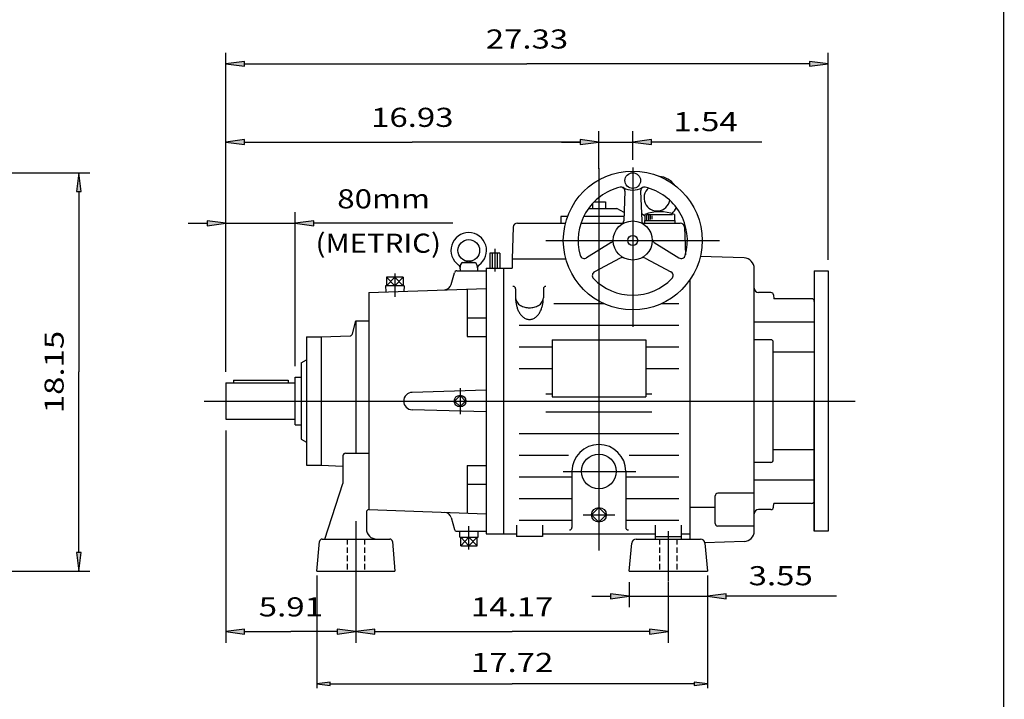
# Model space of a CAD drawing. Extents: x -51 to 51, y -38 to 38.
# Drawn here: x 6 to 51, y -19 to 12 of the extents above; entities that cross this region are included whole.
import ezdxf
from ezdxf.enums import TextEntityAlignment as Align

# ---------------------------------------------------------------- set-up
doc = ezdxf.new("R2010")
doc.units = 0
doc.header["$MEASUREMENT"] = 0
doc.linetypes.add('HIDDEN', pattern=[0.375, 0.25, -0.125])
doc.styles.get("Standard").update_dxf_attribs({"font": 'ROMAND.SHX'})
doc.dimstyles.get("Standard").update_dxf_attribs({"dimtxt": 0.1858, "dimasz": 0.18, "dimexe": 0.18, "dimexo": 0.0625, "dimgap": 0.09, "dimtad": 0, "dimtih": 1, "dimtoh": 1, "dimdec": 4, "dimzin": 0, "dimdsep": 46, "dimtxsty": 'STANDARD', "dimcen": 0.09, "dimadec": 0, "dimazin": 0, "dimtfac": 1, "dimtdec": 4, "dimtofl": 0, "dimtmove": 0, "dimatfit": 3, "dimfxl": 1, "dimtolj": 1, "dimtzin": 0, "dimarcsym": 0})

# ---------------------------------------------------------------- blocks, each defined once
blk = doc.blocks.new('*D33')
at = {"linetype": 'Continuous'}
for points in [[(21.75, -15.568), (22.6, -15.678), (22.6, -15.457)], [(35.923, -15.568), (35.073, -15.457), (35.073, -15.678)]]:
    blk.add_hatch(color=7, dxfattribs=at).paths.add_polyline_path(points)
at = {"color": 7, "linetype": 'Continuous'}
for p, q in [((21.75, -13.329), (21.75, -16.068)), ((35.923, -13.329), (35.923, -16.068))]:
    blk.add_line(p, q, dxfattribs=at)
for points in [[(21.75, -15.568), (22.6, -15.678), (22.6, -15.457)], [(35.923, -15.568), (35.073, -15.457), (35.073, -15.678)]]:
    blk.add_lwpolyline(points, close=True, dxfattribs=at)
for points in [[(22.6, -15.568), (22.6, -15.568), (22.6, -15.568), (28.836, -15.568)], [(35.073, -15.568), (35.073, -15.568), (35.073, -15.568), (28.836, -15.568)]]:
    blk.add_lwpolyline(points, dxfattribs=at)
blk.add_text('14.17', height=0.8671, dxfattribs=at).set_placement((26.967, -14.879), (30.706, -14.879), align=Align.FIT)
blk = doc.blocks.new('*D34')
at = {"linetype": 'Continuous'}
for points in [[(15.844, -15.568), (16.694, -15.678), (16.694, -15.457)], [(21.75, -15.568), (20.9, -15.457), (20.9, -15.678)]]:
    blk.add_hatch(color=7, dxfattribs=at).paths.add_polyline_path(points)
at = {"color": 7, "linetype": 'Continuous'}
for p, q in [((15.844, -6.439), (15.844, -16.068)), ((21.75, -13.329), (21.75, -16.068))]:
    blk.add_line(p, q, dxfattribs=at)
for points in [[(15.844, -15.568), (16.694, -15.678), (16.694, -15.457)], [(21.75, -15.568), (20.9, -15.457), (20.9, -15.678)]]:
    blk.add_lwpolyline(points, close=True, dxfattribs=at)
for points in [[(16.694, -15.568), (16.694, -15.568), (16.694, -15.568), (18.797, -15.568)], [(20.9, -15.568), (20.9, -15.568), (20.9, -15.568), (18.797, -15.568)]]:
    blk.add_lwpolyline(points, dxfattribs=at)
blk.add_text('5.91', height=0.8671, dxfattribs=at).set_placement((17.338, -14.879), (20.256, -14.879), align=Align.FIT)
blk = doc.blocks.new('*D35')
at = {"linetype": 'Continuous'}
for points in [[(15.844, 2.95), (14.994, 3.06), (14.994, 2.839)], [(18.994, 2.95), (19.844, 2.839), (19.844, 3.06)]]:
    blk.add_hatch(color=7, dxfattribs=at).paths.add_polyline_path(points)
at = {"color": 7, "linetype": 'Continuous'}
for p, q in [((15.844, -3.785), (15.844, 3.45)), ((18.994, -3.529), (18.994, 3.45))]:
    blk.add_line(p, q, dxfattribs=at)
for points in [[(14.144, 2.95), (14.994, 2.95)], [(15.844, 2.95), (18.994, 2.95)], [(26.153, 2.95), (20.694, 2.95), (19.844, 2.95)]]:
    blk.add_lwpolyline(points, dxfattribs=at)
for points in [[(15.844, 2.95), (14.994, 3.06), (14.994, 2.839)], [(18.994, 2.95), (19.844, 2.839), (19.844, 3.06)]]:
    blk.add_lwpolyline(points, close=True, dxfattribs=at)
blk.add_text('80mm', height=0.8671, dxfattribs=at).set_placement((20.901, 3.626), (25.11, 3.626), align=Align.FIT)
blk = doc.blocks.new('*D36')
at = {"linetype": 'Continuous'}
for points in [[(15.841, 6.633), (16.691, 6.522), (16.691, 6.743)], [(32.773, 6.633), (31.923, 6.743), (31.923, 6.522)]]:
    blk.add_hatch(color=7, dxfattribs=at).paths.add_polyline_path(points)
at = {"color": 7, "linetype": 'Continuous'}
for p, q in [((15.841, -3.776), (15.841, 7.133)), ((32.773, 5.421), (32.773, 7.133))]:
    blk.add_line(p, q, dxfattribs=at)
for points in [[(15.841, 6.633), (16.691, 6.522), (16.691, 6.743)], [(32.773, 6.633), (31.923, 6.743), (31.923, 6.522)]]:
    blk.add_lwpolyline(points, close=True, dxfattribs=at)
for points in [[(16.691, 6.633), (16.691, 6.633), (16.691, 6.633), (24.307, 6.633)], [(31.923, 6.633), (31.923, 6.633), (31.923, 6.633), (24.307, 6.633)]]:
    blk.add_lwpolyline(points, dxfattribs=at)
blk.add_text('16.93', height=0.8671, dxfattribs=at).set_placement((22.438, 7.322), (26.177, 7.322), align=Align.FIT)
blk = doc.blocks.new('*D37')
at = {"linetype": 'Continuous'}
for points in [[(19.978, -17.936), (20.578, -18.014), (20.578, -17.858)], [(37.695, -17.936), (37.095, -17.858), (37.095, -18.014)]]:
    blk.add_hatch(color=7, dxfattribs=at).paths.add_polyline_path(points)
at = {"color": 7, "linetype": 'Continuous'}
for p, q in [((19.978, -13.028), (19.978, -18.136)), ((37.695, -13.028), (37.695, -18.136))]:
    blk.add_line(p, q, dxfattribs=at)
for points in [[(19.978, -17.936), (20.578, -18.014), (20.578, -17.858)], [(37.695, -17.936), (37.095, -17.858), (37.095, -18.014)]]:
    blk.add_lwpolyline(points, close=True, dxfattribs=at)
for points in [[(20.578, -17.936), (20.578, -17.936), (20.578, -17.936), (28.836, -17.936)], [(37.095, -17.936), (37.095, -17.936), (37.095, -17.936), (28.836, -17.936)]]:
    blk.add_lwpolyline(points, dxfattribs=at)
blk.add_text('17.72', height=0.8671, dxfattribs=at).set_placement((26.967, -17.397), (30.706, -17.397), align=Align.FIT)
blk = doc.blocks.new('*D42')
at = {"linetype": 'Continuous'}
for points in [[(9.177, 5.242), (9.067, 4.392), (9.288, 4.392)], [(9.177, -12.829), (9.288, -11.979), (9.067, -11.979)]]:
    blk.add_hatch(color=7, dxfattribs=at).paths.add_polyline_path(points)
at = {"color": 7, "linetype": 'Continuous'}
for p, q in [((5.596, 5.242), (9.677, 5.242)), ((4.14, -12.829), (9.677, -12.829))]:
    blk.add_line(p, q, dxfattribs=at)
for points in [[(9.177, 5.242), (9.067, 4.392), (9.288, 4.392)], [(9.177, -12.829), (9.288, -11.979), (9.067, -11.979)]]:
    blk.add_lwpolyline(points, close=True, dxfattribs=at)
for points in [[(9.177, 4.392), (9.177, 4.392), (9.177, 4.392), (9.177, -3.793)], [(9.177, -11.979), (9.177, -11.979), (9.177, -11.979), (9.177, -3.793)]]:
    blk.add_lwpolyline(points, dxfattribs=at)
blk.add_text('18.15', height=0.8671, rotation=90, dxfattribs=at).set_placement((8.488, -5.663), (8.488, -1.923), align=Align.FIT)
blk = doc.blocks.new('*D44')
at = {"linetype": 'Continuous'}
for points in [[(15.844, 10.185), (16.694, 10.074), (16.694, 10.295)], [(43.174, 10.185), (42.324, 10.295), (42.324, 10.074)]]:
    blk.add_hatch(color=7, dxfattribs=at).paths.add_polyline_path(points)
at = {"color": 7, "linetype": 'Continuous'}
for p, q in [((15.844, -3.785), (15.844, 10.684)), ((43.174, 1.294), (43.174, 10.684))]:
    blk.add_line(p, q, dxfattribs=at)
for points in [[(15.844, 10.184), (16.694, 10.074), (16.694, 10.295)], [(43.174, 10.184), (42.324, 10.295), (42.324, 10.074)]]:
    blk.add_lwpolyline(points, close=True, dxfattribs=at)
for points in [[(16.694, 10.184), (16.694, 10.184), (16.694, 10.184), (29.509, 10.184)], [(42.324, 10.184), (42.324, 10.184), (42.324, 10.184), (29.509, 10.184)]]:
    blk.add_lwpolyline(points, dxfattribs=at)
blk.add_text('27.33', height=0.8671, dxfattribs=at).set_placement((27.64, 10.874), (31.379, 10.874), align=Align.FIT)
blk = doc.blocks.new('*D45')
at = {"linetype": 'Continuous'}
for points in [[(32.773, 6.633), (31.923, 6.743), (31.923, 6.522)], [(34.306, 6.633), (35.156, 6.522), (35.156, 6.743)]]:
    blk.add_hatch(color=7, dxfattribs=at).paths.add_polyline_path(points)
at = {"color": 7, "linetype": 'Continuous'}
for p, q in [((32.773, 5.421), (32.773, 7.133)), ((34.306, 5.821), (34.306, 7.133))]:
    blk.add_line(p, q, dxfattribs=at)
for points in [[(32.773, 6.633), (31.923, 6.743), (31.923, 6.522)], [(34.306, 6.633), (35.156, 6.522), (35.156, 6.743)]]:
    blk.add_lwpolyline(points, close=True, dxfattribs=at)
for points in [[(31.073, 6.633), (31.923, 6.633)], [(32.773, 6.633), (34.306, 6.633)], [(40.173, 6.633), (36.005, 6.633), (35.156, 6.633)]]:
    blk.add_lwpolyline(points, dxfattribs=at)
blk.add_text('1.54', height=0.8671, dxfattribs=at).set_placement((36.157, 7.128), (39.075, 7.128), align=Align.FIT)
blk = doc.blocks.new('*D59')
at = {"linetype": 'Continuous'}
for points in [[(34.151, -13.964), (33.301, -13.853), (33.301, -14.074)], [(37.695, -13.964), (38.545, -14.074), (38.545, -13.853)]]:
    blk.add_hatch(color=7, dxfattribs=at).paths.add_polyline_path(points)
at = {"color": 7, "linetype": 'Continuous'}
for p, q in [((34.151, -13.329), (34.151, -14.464)), ((37.695, -13.329), (37.695, -14.464))]:
    blk.add_line(p, q, dxfattribs=at)
for points in [[(32.451, -13.964), (33.301, -13.964)], [(34.151, -13.964), (37.695, -13.964)], [(43.562, -13.964), (39.395, -13.964), (38.545, -13.964)]]:
    blk.add_lwpolyline(points, dxfattribs=at)
for points in [[(34.151, -13.964), (33.301, -13.853), (33.301, -14.074)], [(37.695, -13.964), (38.545, -14.074), (38.545, -13.853)]]:
    blk.add_lwpolyline(points, close=True, dxfattribs=at)
blk.add_text('3.55', height=0.8671, dxfattribs=at).set_placement((39.565, -13.465), (42.482, -13.465), align=Align.FIT)

msp = doc.modelspace()

# ---------------------------------------------------------------- linework, layer by layer
at = {"color": 7, "linetype": 'Continuous'}
for p, q in [((32.7734, 5.4533), (32.7734, -11.8919)), ((34.3089, 5.4826), (34.3089, -1.7515)), ((33.9499, 4.4075), (33.8995, 3.0612)), ((34.6678, 4.4075), (34.7183, 3.0612)), ((32.3013, 3.628), (33.5826, 3.628)), ((32.4782, 3.845), (32.4782, 3.628)), ((32.553, 3.9233), (33.0687, 3.9233)), ((33.0687, 3.9233), (33.0687, 3.628)), ((33.9135, 3.437), (33.5826, 3.628)), ((31.0412, 3.2542), (31.0412, 2.9589)), ((31.3512, 3.2542), (31.0412, 3.2542)), ((33.9067, 3.2542), (32.0773, 3.2542)), ((34.8601, 3.3526), (34.8601, 3.077)), ((34.9388, 3.3269), (34.9388, 3.0965)), ((34.9421, 3.3526), (36.1199, 3.3526)), ((35.0175, 3.3162), (35.0175, 3.1108)), ((35.0963, 3.3019), (35.0963, 3.1286)), ((35.175, 3.2948), (35.175, 3.1447)), ((36.1986, 3.3526), (36.1986, 3.077)), ((28.8862, 2.7689), (28.8364, 1.3447)), ((29.0829, 2.9589), (31.2593, 2.9589)), ((31.9569, 2.9589), (33.8662, 2.9589)), ((34.7515, 2.9589), (36.464, 2.9589)), ((34.8404, 3.077), (36.2183, 3.077)), ((34.8404, 3.077), (34.8404, 2.9589)), ((36.2183, 3.077), (36.2183, 2.9589)), ((36.6607, 2.7689), (36.7041, 1.5273)), ((28.049, 1.7876), (28.049, 0.764)), ((30.3719, 2.1715), (38.2459, 2.1715)), ((33.3333, 2.0812), (32.2162, 1.3825)), ((35.2845, 2.0812), (36.4016, 1.3825)), ((28.2763, 1.5908), (27.8217, 1.5908)), ((27.8217, 1.5908), (27.8217, 0.9117)), ((27.9354, 1.5908), (27.9354, 0.9117)), ((28.1627, 1.5908), (28.1627, 0.9117)), ((28.2763, 1.5908), (28.2763, 0.9117)), ((28.8364, 1.3447), (28.8364, 1.3447)), ((28.8364, 1.3447), (28.8364, 0.9117)), ((28.8364, 1.3447), (31.2697, 1.3447)), ((33.7429, 1.3718), (32.5793, 0.7536)), ((34.8748, 1.3718), (36.0385, 0.7536)), ((39.3647, 1.377), (37.3739, 1.4465)), ((26.4742, 0.892), (26.5113, 1.1025)), ((26.5726, 1.1659), (26.8516, 1.2249)), ((26.5889, 1.1676), (27.147, 1.1676)), ((26.8842, 1.2249), (27.1633, 1.1659)), ((27.2245, 1.1025), (27.2616, 0.892)), ((27.6553, 0.9117), (28.8364, 0.9117)), ((27.6553, 0.9117), (27.6553, -11.1356)), ((28.4427, 0.9117), (28.4427, -11.1356)), ((39.8207, -11.0107), (39.8207, 0.9049)), ((23.8853, 0.5135), (23.1387, 0.5135)), ((23.1387, 0.5135), (23.1387, 0.1198)), ((23.1387, 0.5135), (23.5215, 0.1198)), ((23.5215, 0.5135), (23.1387, 0.1198)), ((23.5215, 0.6776), (23.5215, -0.3861)), ((23.5215, 0.5135), (23.5215, 0.1198)), ((23.8853, 0.5135), (23.5215, 0.1198)), ((23.8853, 0.1198), (23.5215, 0.5135)), ((23.8853, 0.5135), (23.8853, 0.1198)), ((26.0709, 0.1699), (26.2146, 0.706)), ((26.3286, 0.7935), (27.6553, 0.7935)), ((26.4742, 0.892), (26.4742, 0.7935)), ((27.2616, 0.892), (27.2616, 0.7935)), ((42.5444, 0.7935), (42.5444, -11.0175)), ((42.5444, 0.7935), (42.5444, -5.112)), ((42.5444, 0.7935), (43.1743, 0.7935)), ((43.1743, 0.7935), (43.1743, -11.0175)), ((23.933, 0.1198), (23.091, 0.1198)), ((23.091, 0.1198), (23.0999, -0.1642)), ((23.933, 0.1198), (23.925, -0.1354)), ((36.9073, -11.3718), (36.9073, 0.3915)), ((22.3404, -0.1907), (27.6553, -0.0051)), ((22.3404, -0.1907), (22.3404, -10.0332)), ((26.7892, -0.0354), (26.7892, -2.1903)), ((28.9939, -0.029), (28.9939, -0.435)), ((30.2538, -0.029), (30.2538, -0.435)), ((40.5786, -0.1907), (40.0175, -0.1907)), ((40.6963, -0.2985), (40.7113, -0.4707)), ((30.7282, -0.6899), (32.9926, -0.6899)), ((35.6252, -0.6899), (36.3955, -0.6899)), ((42.4268, -0.4707), (40.7113, -0.4707)), ((26.7892, -1.3368), (27.6553, -1.3368)), ((21.5903, -2.0655), (21.7498, -1.4702)), ((21.7498, -1.4702), (21.7498, -7.4742)), ((21.7498, -1.4702), (22.3404, -1.4702)), ((29.1514, -1.6719), (36.3955, -1.6719)), ((42.5444, -1.5302), (39.8207, -1.5302)), ((19.5057, -2.1986), (19.5057, -8.0254)), ((19.5057, -2.1986), (20.175, -2.1986)), ((20.175, -2.1986), (21.4803, -2.153)), ((20.175, -2.1986), (20.175, -8.0254)), ((26.7892, -2.1903), (27.6553, -2.1903)), ((29.1514, -2.6513), (30.6475, -2.6513)), ((30.6475, -2.3351), (34.8994, -2.3351)), ((30.6475, -2.3351), (30.6475, -4.9197)), ((34.8994, -2.3351), (34.8994, -4.9197)), ((34.8994, -2.6513), (36.3955, -2.6513)), ((40.5687, -2.3293), (39.8207, -2.3293)), ((40.6868, -7.7766), (40.6868, -2.4474)), ((42.5444, -2.8973), (40.6868, -2.8973)), ((19.2695, -3.3797), (19.5057, -3.2433)), ((19.2695, -3.3797), (19.2695, -6.8443)), ((29.1514, -3.6374), (30.6475, -3.6374)), ((34.8994, -3.6374), (36.3955, -3.6374)), ((15.8443, -4.2852), (18.9939, -4.2852)), ((15.8443, -4.2852), (15.8443, -5.9387)), ((16.1986, -4.1671), (18.679, -4.1671)), ((16.1986, -4.1671), (16.1986, -4.2852)), ((18.679, -4.1671), (18.679, -4.2852)), ((18.9939, -6.1946), (18.9939, -4.0293)), ((18.9939, -4.0293), (19.2695, -4.0293)), ((27.6553, -4.6198), (24.2973, -4.7184)), ((26.2237, -5.112), (26.4742, -4.8614)), ((26.4742, -4.5214), (26.4742, -5.7025)), ((26.7248, -5.112), (26.4742, -4.8614)), ((30.3719, -4.7839), (30.6475, -4.7839)), ((34.8994, -4.7839), (35.175, -4.7839)), ((14.8687, -5.112), (44.4077, -5.112)), ((26.4742, -5.3625), (26.2237, -5.112)), ((26.4742, -5.3625), (26.7248, -5.112)), ((30.6475, -4.9197), (34.8994, -4.9197)), ((42.5444, -11.0175), (42.5444, -5.112)), ((27.6553, -5.6041), (24.2973, -5.5055)), ((30.3719, -5.6035), (35.175, -5.6035)), ((15.8443, -5.9387), (18.9939, -5.9387)), ((18.9939, -6.1946), (19.2695, -6.1946)), ((29.1514, -6.5866), (36.3955, -6.5866)), ((19.2695, -6.8443), (19.5057, -6.9806)), ((21.1593, -7.5923), (21.1593, -8.856)), ((21.2774, -7.4742), (22.3404, -7.4742)), ((29.1514, -7.5695), (31.3955, -7.5695)), ((34.1514, -7.5695), (36.3955, -7.5695)), ((42.5444, -7.3266), (40.6868, -7.3266)), ((19.5057, -8.0254), (20.175, -8.0254)), ((20.175, -8.0254), (21.1593, -8.0597)), ((26.7892, -8.0336), (27.6553, -8.0336)), ((26.7892, -8.0336), (26.7892, -10.1886)), ((40.5687, -7.8947), (39.8207, -7.8947)), ((31.1593, -8.3009), (34.444, -8.3009)), ((31.553, -8.3009), (31.553, -10.8388)), ((33.9939, -8.3009), (33.9939, -10.8388)), ((20.3418, -11.3718), (21.1593, -8.856)), ((26.7892, -8.8871), (27.6553, -8.8871)), ((29.1514, -8.5523), (31.553, -8.5523)), ((33.9939, -8.5523), (36.3955, -8.5523)), ((42.5444, -8.6937), (39.8207, -8.6937)), ((39.8207, -9.293), (38.1671, -9.293)), ((29.1514, -9.5346), (31.553, -9.5346)), ((33.9939, -9.5346), (36.3955, -9.5346)), ((38.049, -10.6624), (38.049, -9.4111)), ((40.6963, -9.9254), (40.7113, -9.7533)), ((42.427, -9.7533), (40.7113, -9.7533)), ((22.2223, -10.1513), (22.2223, -10.8994)), ((22.3404, -10.0332), (22.3404, -10.0332)), ((22.3404, -10.0332), (27.6553, -10.2188)), ((32.0597, -10.2694), (33.4922, -10.2694)), ((32.7734, -9.9354), (32.4394, -10.2694)), ((32.7734, -10.6035), (32.4394, -10.2694)), ((33.1075, -10.2694), (32.7734, -9.9354)), ((33.1075, -10.2694), (32.7734, -10.6035)), ((38.049, -9.9426), (36.9073, -9.9426)), ((40.5786, -10.0332), (40.0175, -10.0332)), ((21.7498, -10.5631), (21.7498, -13.6545)), ((26.0709, -10.3938), (26.2146, -10.9299)), ((29.1514, -10.5159), (31.553, -10.5159)), ((33.9939, -10.5159), (36.3955, -10.5159)), ((26.3286, -11.0175), (27.6553, -11.0175)), ((26.4564, -11.2868), (26.4648, -11.0175)), ((26.8679, -11.8445), (26.8679, -10.7809)), ((27.2984, -11.2868), (27.29, -11.0175)), ((27.6553, -11.1356), (29.0333, -11.1356)), ((29.0333, -10.7356), (29.0333, -11.2537)), ((30.2144, -10.7356), (30.2144, -11.2537)), ((30.2144, -11.1356), (35.3325, -11.1356)), ((35.3325, -10.7356), (35.3325, -11.3718)), ((35.923, -11.0113), (35.923, -13.2987)), ((36.5136, -10.7356), (36.5136, -11.3718)), ((36.5136, -11.1356), (36.9073, -11.1356)), ((39.8207, -10.7805), (38.1671, -10.7805)), ((43.1743, -11.0175), (42.5444, -11.0175)), ((19.9782, -12.8285), (20.0962, -11.4796)), ((20.2138, -11.3718), (23.2858, -11.3718)), ((23.4035, -11.4796), (23.5215, -12.8285)), ((26.4564, -11.2868), (27.2984, -11.2868)), ((26.5041, -11.6805), (26.5041, -11.2868)), ((26.5041, -11.2868), (26.8679, -11.6805)), ((26.8679, -11.2868), (26.5041, -11.6805)), ((26.8679, -11.6805), (26.8679, -11.2868)), ((26.8679, -11.2868), (27.2507, -11.6805)), ((27.2507, -11.2868), (26.8679, -11.6805)), ((27.2507, -11.6805), (27.2507, -11.2868)), ((30.2144, -11.2537), (29.0333, -11.2537)), ((34.1514, -12.8285), (34.2631, -11.5515)), ((34.4592, -11.3718), (37.3869, -11.3718)), ((35.3325, -11.2537), (36.5136, -11.2537)), ((39.3647, -11.4828), (37.5824, -11.5451)), ((37.583, -11.5515), (37.6947, -12.8285)), ((26.5041, -11.6805), (27.2507, -11.6805)), ((19.9782, -12.8285), (23.5215, -12.8285)), ((34.1514, -12.8285), (37.6947, -12.8285))]:
    msp.add_line(p, q, dxfattribs=at)
at = {"color": 7, "linetype": 'HIDDEN'}
for p, q in [((21.3561, -11.3718), (21.3561, -12.8285)), ((22.1435, -11.3718), (22.1435, -12.8285)), ((35.5293, -11.3718), (35.5293, -12.8285)), ((36.3167, -11.3718), (36.3167, -12.8285))]:
    msp.add_line(p, q, dxfattribs=at)
at = {"const_width": 0.0625}
msp.add_lwpolyline([(51.1376, 37.7991), (51.1376, -37.7991)], dxfattribs=at)
at = {"color": 7, "linetype": 'Continuous'}
for points in [[(28.9939, -0.435, 0.0265), (29.0023, -0.5943, 0.0278), (29.0279, -0.7518, 0.0306), (29.0717, -0.9052, 0.0356), (29.1352, -1.0515, 0.0439), (29.2208, -1.1859, 0.0573), (29.3315, -1.3004, 0.0766), (29.4682, -1.3817, 0.0949), (29.6239, -1.412, 0.0949), (29.7796, -1.3816, 0.0765), (29.9162, -1.3004, 0.0573), (30.0268, -1.1859, 0.0439), (30.1125, -1.0515, 0.0356), (30.176, -0.9053, 0.0306), (30.2197, -0.7519, 0.0278), (30.2453, -0.5944, 0.0265), (30.2538, -0.435, 0.0265)], [(28.9939, -0.435, 0.0827), (29.0115, -0.5394, 0.0715), (29.06, -0.6335, 0.0577), (29.1311, -0.7122, 0.0466), (29.2169, -0.7746, 0.0391), (29.3121, -0.8216, 0.0342), (29.4132, -0.8543, 0.0313), (29.5177, -0.8736, 0.03), (29.6237, -0.8799, 0.03), (29.7298, -0.8736, 0.0313), (29.8342, -0.8544, 0.0342), (29.9353, -0.8217, 0.039), (30.0306, -0.7747, 0.0466), (30.1164, -0.7123, 0.0577), (30.1875, -0.6336, 0.0715), (30.2362, -0.5395, 0.0827), (30.2538, -0.4351, 0.0827)]]:
    msp.add_lwpolyline(points, format="xyb", dxfattribs=at)
for centre, radius in [((34.3089, 2.1715), 3.1496), ((34.3089, 4.888), 0.3543), ((34.3089, 2.1715), 0.8858), ((34.3089, 2.1715), 0.2264), ((26.8679, 1.7187), 0.4921), ((26.4742, -5.112), 0.2652), ((32.7734, -8.3009), 0.7874), ((32.7734, -10.2694), 0.3349)]:
    msp.add_circle(centre, radius, dxfattribs=at)
for centre, radius, start, end in [((35.4112, 4.1006), 0.9843, 36.87, 83.6402), ((34.3089, 2.1715), 2.4803, 103.1949, 195.8084), ((33.7876, 4.3947), 0.1969, 60.6367, 103.195), ((33.7532, 4.4149), 0.1969, -2.1463, 58.4842), ((34.3089, 5.3211), 0.8661, -119.3634, -60.6366), ((34.8645, 4.4149), 0.1969, 121.5156, 182.1463), ((34.8301, 4.3947), 0.1969, 76.805, 119.3633), ((35.4112, 4.1006), 0.5906, 130.9762, 349.5341), ((34.3089, 2.1715), 2.4803, -15.8085, 76.8051), ((35.4112, 4.1006), 0.9843, -46.352, -26.5147), ((35.4112, 4.1006), 0.9843, -135.8499, -124.0558), ((35.5293, 1.5153), 1.9554, 69.984, 110.016), ((29.0829, 2.762), 0.1969, 90, 178), ((33.7028, 3.0686), 0.1969, -55.9558, -2.1463), ((34.915, 3.0686), 0.1969, -177.8537, -124.0439), ((36.464, 2.762), 0.1969, 2, 90), ((26.8679, 1.7187), 0.8071, -55.3933, 235.3933), ((33.2289, 2.2481), 0.1969, -57.9765, -4.0589), ((35.3888, 2.2481), 0.1969, -175.9411, -122.0235), ((32.1118, 1.5494), 0.1969, -164.1916, -57.9765), ((33.8353, 1.1979), 0.1969, 64.059, 117.9765), ((34.7825, 1.1979), 0.1969, 62.0234, 115.9411), ((36.506, 1.5494), 0.1969, -122.0235, -15.8086), ((39.3482, 0.9049), 0.4724, 0, 88), ((26.3201, 0.9248), 0.1575, -12.0458, 55.3933), ((26.5889, 1.0888), 0.0787, 90, 170), ((27.147, 1.0888), 0.0787, 10, 90), ((27.4157, 0.9248), 0.1575, 124.6067, 192.0458), ((26.3286, 0.6754), 0.1181, 90, 164.9999), ((32.6716, 0.5798), 0.1969, 117.9765, 224.1913), ((35.9462, 0.5798), 0.1969, -44.1916, 62.0234), ((25.7667, 0.2514), 0.315, -87.879, -15), ((28.8758, -0.029), 0.1181, 0, 90), ((30.3719, -0.029), 0.1181, 90, 180), ((34.3089, 2.1715), 2.4803, -135.8085, -44.1915), ((40.0175, 0.0061), 0.1969, 180, 270), ((40.5786, -0.3088), 0.1181, 5, 90), ((42.4263, -0.5888), 0.1181, 0, 90), ((21.4762, -2.035), 0.1181, -87.9999, -15.0001), ((40.5687, -2.4474), 0.1181, 0, 90), ((24.3089, -5.112), 0.3937, 91.6816, 268.3184), ((32.7734, -8.3009), 1.2205, 0, 180), ((21.2774, -7.5923), 0.1181, 90, 180), ((40.5687, -7.7766), 0.1181, -90, 0), ((38.1671, -9.4111), 0.1181, 90.0001, 180.0001), ((42.4263, -9.6351), 0.1181, -90, 0), ((22.3404, -10.1513), 0.1181, 90, 180), ((25.7667, -10.4753), 0.315, 15, 87.879), ((40.0175, -10.2301), 0.1969, 90, 180), ((40.5786, -9.9151), 0.1181, -90, -5), ((38.1671, -10.6624), 0.1181, -180, -90), ((22.6947, -10.8994), 0.4724, 180, 270), ((26.3286, -10.8994), 0.1181, -164.9999, -90), ((31.4349, -10.8388), 0.1181, -90, 0), ((34.112, -10.8388), 0.1181, 180, 270), ((39.3482, -11.0107), 0.4724, -87.9999, 0), ((20.2138, -11.4899), 0.1181, 90, 175.0002), ((23.2858, -11.4899), 0.1181, 5.0001, 90), ((34.4592, -11.5687), 0.1969, 90, 174.9999), ((37.3869, -11.5687), 0.1969, 5.0001, 90)]:
    msp.add_arc(centre, radius, start, end, dxfattribs=at)

# ---------------------------------------------------------------- texts
at = {"color": 7}
msp.add_text('(METRIC)', height=0.8671, dxfattribs=at).set_placement((19.916, 1.6135), (25.6094, 1.6135), align=Align.FIT)

# ---------------------------------------------------------------- dimensions: what is measured, and where the dimension line sits
at = {"color": 7, "linetype": 'Continuous'}
for base, p1, p2, text, override, picture, middle in [((43.1743, 10.1845), (15.8443, -4.2852), (43.1743, 0.7935), '27.33', {"dimtxt": 0.8671, "dimasz": 0.85, "dimexe": 0.5, "dimexo": 0.5, "dimgap": 0.4, "dimtad": 1, "dimclrd": 7, "dimclre": 7, "dimclrt": 7, "dimtfac": 0.225}, '*D44', (29.5093, 11.2845)), ((32.7734, 6.6329), (15.841, -4.2761), (32.7734, 4.9215), '16.93', {"dimtxt": 0.8671, "dimasz": 0.85, "dimexe": 0.5, "dimexo": 0.5, "dimgap": 0.4, "dimtad": 1, "dimtih": 0, "dimtoh": 0, "dimdec": 2, "dimdle": 0.05, "dimclrd": 7, "dimclre": 7, "dimclrt": 7, "dimtfac": 1.5385, "dimtdec": 2, "dimtofl": 1}, '*D36', (24.3072, 7.7329)), ((21.7498, -15.5677), (15.8443, -5.9387), (21.7498, -12.8285), '5.91', {"dimtxt": 0.8671, "dimasz": 0.85, "dimexe": 0.5, "dimexo": 0.5, "dimgap": 0.4, "dimtad": 1, "dimtih": 0, "dimtoh": 0, "dimdec": 2, "dimdle": 0.05, "dimclrd": 7, "dimclre": 7, "dimclrt": 7, "dimtfac": 1.5385, "dimtdec": 2, "dimtofl": 1}, '*D34', (18.7971, -14.4677))]:
    dim = msp.add_linear_dim(base=base, p1=p1, p2=p2, text=text, dimstyle='STANDARD', override=override, dxfattribs=at)
    dim.commit()
    dim.dimension.update_dxf_attribs({"geometry": picture, "text_midpoint": middle})
for base, p1, p2, text, override, picture, middle in [((34.3055, 6.6329), (32.7734, 4.9215), (34.3055, 5.3211), '1.54', {"dimtxt": 0.8671, "dimasz": 0.85, "dimexe": 0.5, "dimexo": 0.5, "dimgap": 0.4, "dimtad": 1, "dimtih": 0, "dimtoh": 0, "dimclrd": 7, "dimclre": 7, "dimclrt": 7, "dimtfac": 0.225, "dimtofl": 1}, '*D45', (37.6161, 7.5389)), ((18.9939, 2.9499), (15.8443, -4.2852), (18.9939, -4.0293), '80mm', {"dimtxt": 0.8671, "dimasz": 0.85, "dimexe": 0.5, "dimexo": 0.5, "dimgap": 0.4, "dimtad": 1, "dimtih": 0, "dimtoh": 0, "dimdec": 2, "dimdle": 0.05, "dimclrd": 7, "dimclre": 7, "dimclrt": 7, "dimtfac": 1.5385, "dimtdec": 2, "dimtofl": 1}, '*D35', (23.0056, 4.0371)), ((37.6947, -13.9636), (34.1514, -12.8285), (37.6947, -12.8285), '3.55', {"dimtxt": 0.8671, "dimasz": 0.85, "dimexe": 0.5, "dimexo": 0.5, "dimgap": 0.4, "dimtad": 1, "dimtih": 0, "dimtoh": 0, "dimclrd": 7, "dimclre": 7, "dimclrt": 7, "dimtfac": 0.225, "dimtofl": 1}, '*D59', (41.0234, -13.054))]:
    dim = msp.add_linear_dim(base=base, p1=p1, p2=p2, text=text, dimstyle='STANDARD', override=override, dxfattribs=at)
    dim.commit()
    dim.dimension.update_dxf_attribs({"geometry": picture, "text_midpoint": middle, "dimtype": 128})
dim = msp.add_linear_dim(base=(9.1772, -12.8285), p1=(5.0963, 5.2424), p2=(3.6396, -12.8285), angle=90, text='18.15', dimstyle='STANDARD', override={"dimtxt": 0.8671, "dimasz": 0.85, "dimexe": 0.5, "dimexo": 0.5, "dimgap": 0.4, "dimtad": 1, "dimtih": 0, "dimtoh": 0, "dimdec": 2, "dimdle": 0.05, "dimclrd": 7, "dimclre": 7, "dimclrt": 7, "dimtfac": 1.5385, "dimtdec": 2, "dimtofl": 1}, dxfattribs=at)
dim.commit()
dim.dimension.update_dxf_attribs({"geometry": '*D42', "text_midpoint": (8.0772, -3.7931)})
for p1, p2, distance, text, override, picture, middle in [((19.9782, -12.8285), (37.6947, -12.8285), -5.1072, '17.72', {"dimtxt": 0.8671, "dimasz": 0.6, "dimexe": 0.2, "dimexo": 0.2, "dimgap": 0.25, "dimtad": 1, "dimtih": 0, "dimtoh": 0, "dimdec": 2, "dimdle": 0.05, "dimclrd": 7, "dimclre": 7, "dimclrt": 7, "dimtfac": 1.5385, "dimtdec": 2, "dimtofl": 1}, '*D37', (28.8364, -16.9857)), ((21.7498, -12.8285), (35.923, -12.8285), -2.7392, '14.17', {"dimtxt": 0.8671, "dimasz": 0.85, "dimexe": 0.5, "dimexo": 0.5, "dimgap": 0.4, "dimtad": 1, "dimtih": 0, "dimtoh": 0, "dimdec": 2, "dimdle": 0.05, "dimclrd": 7, "dimclre": 7, "dimclrt": 7, "dimtfac": 1.5385, "dimtdec": 2, "dimtofl": 1}, '*D33', (28.8364, -14.4677))]:
    dim = msp.add_aligned_dim(p1=p1, p2=p2, distance=distance, text=text, dimstyle='STANDARD', override=override, dxfattribs=at)
    dim.commit()
    dim.dimension.update_dxf_attribs({"geometry": picture, "text_midpoint": middle})

doc.saveas('drawing.dxf')
